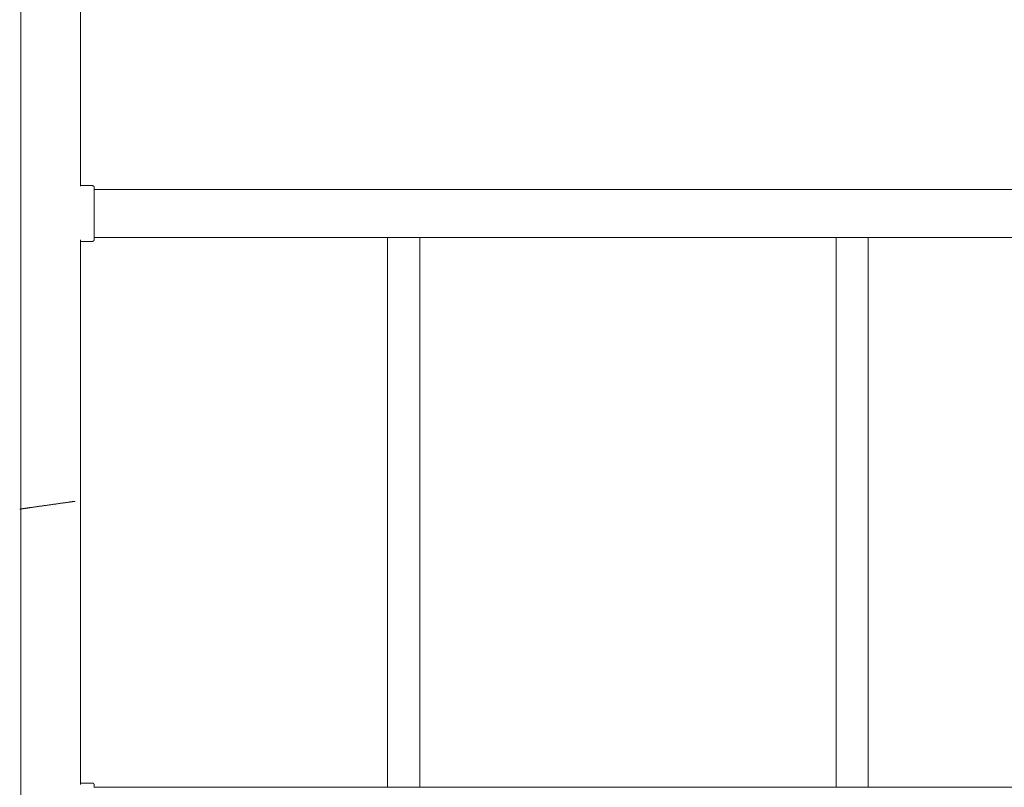
# Model space of a CAD drawing. Units: millimetres. Extents: x -3536 to 3517, y -7007 to 3501.
# Drawn here: x -1299 to -311, y -296 to 475 of the extents above; entities that cross this region are included whole.
import ezdxf

# ---------------------------------------------------------------- set-up
doc = ezdxf.new("R2010")
doc.units = ezdxf.units.MM
for name, color, linetype, lineweight in [('EF-Climber-Component-Cap', 7, 'Continuous', 5), ('EF-Climber-Component-Overhead', 7, 'Continuous', 5), ('EF-Climber-Component-Tie rods', 7, 'Continuous', 5), ('EF-Rope Parts-Caps', 7, 'Continuous', 5), ('Working-None', 7, 'Continuous', 5)]:
    doc.layers.add(name, color=color, linetype=linetype, lineweight=lineweight)

# ---------------------------------------------------------------- blocks, each defined once
blk = doc.blocks.new('Group')
at = {"layer": 'EF-Climber-Component-Cap', "color": 7, "linetype": 'Continuous', "lineweight": 5, "transparency": 33554687}
for p, q in [((-1236.41, 2297.84), (-1236.47, 2297.82)), ((-1236.35, 2297.86), (-1236.41, 2297.84)), ((-1236.29, 2297.87), (-1236.35, 2297.86)), ((-1236.23, 2297.89), (-1236.29, 2297.87)), ((-1236.17, 2297.9), (-1236.23, 2297.89)), ((-1236.11, 2297.91), (-1236.17, 2297.9)), ((-1236.05, 2297.92), (-1236.11, 2297.91)), ((-1235.98, 2297.93), (-1236.05, 2297.92)), ((-1235.92, 2297.93), (-1235.98, 2297.93)), ((-1235.86, 2297.94), (-1235.92, 2297.93)), ((-1235.8, 2297.94), (-1235.86, 2297.94)), ((-1224.8, 2297.94), (-1235.8, 2297.94)), ((-1224.71, 2297.93), (-1224.8, 2297.94)), ((-1224.62, 2297.93), (-1224.71, 2297.93)), ((-1224.54, 2297.92), (-1224.62, 2297.93)), ((-1224.45, 2297.91), (-1224.54, 2297.92)), ((-1224.36, 2297.89), (-1224.45, 2297.91)), ((-1224.28, 2297.87), (-1224.36, 2297.89)), ((-1224.19, 2297.84), (-1224.28, 2297.87)), ((-1224.11, 2297.82), (-1224.19, 2297.84)), ((-1224.03, 2297.78), (-1224.11, 2297.82)), ((-1223.95, 2297.75), (-1224.03, 2297.78)), ((-1223.87, 2297.71), (-1223.95, 2297.75)), ((-1223.8, 2297.67), (-1223.87, 2297.71)), ((-1223.72, 2297.62), (-1223.8, 2297.67)), ((-1223.65, 2297.57), (-1223.72, 2297.62)), ((-1223.58, 2297.52), (-1223.65, 2297.57)), ((-1223.51, 2297.47), (-1223.58, 2297.52)), ((-1223.45, 2297.41), (-1223.51, 2297.47)), ((-1223.38, 2297.35), (-1223.45, 2297.41)), ((-1223.32, 2297.29), (-1223.38, 2297.35)), ((-1223.26, 2297.22), (-1223.32, 2297.29)), ((-1223.21, 2297.15), (-1223.26, 2297.22)), ((-1223.16, 2297.08), (-1223.21, 2297.15)), ((-1223.11, 2297.01), (-1223.16, 2297.08)), ((-1223.06, 2296.94), (-1223.11, 2297.01)), ((-1223.02, 2296.86), (-1223.06, 2296.94)), ((-1222.98, 2296.78), (-1223.02, 2296.86)), ((-1222.95, 2296.7), (-1222.98, 2296.78)), ((-1222.92, 2296.62), (-1222.95, 2296.7)), ((-1222.89, 2296.54), (-1222.92, 2296.62)), ((-1222.86, 2296.45), (-1222.89, 2296.54)), ((-1222.84, 2296.37), (-1222.86, 2296.45)), ((-1222.83, 2296.28), (-1222.84, 2296.37)), ((-1222.81, 2296.2), (-1222.83, 2296.28)), ((-1222.8, 2296.11), (-1222.81, 2296.2)), ((-1222.8, 2296.02), (-1222.8, 2296.11)), ((-1222.8, 2295.94), (-1222.8, 2296.02)), ((-1222.8, 2295.91), (-1222.8, 2295.94)), ((-1222.8, 2295.84), (-1222.8, 2295.91)), ((-1222.8, 2295.71), (-1222.8, 2295.84)), ((-1222.8, 2295.54), (-1222.8, 2295.71)), ((-1222.8, 2295.32), (-1222.8, 2295.54)), ((-1222.8, 2295.05), (-1222.8, 2295.32)), ((-1222.8, 2294.73), (-1222.8, 2295.05)), ((-1222.8, 2294.37), (-1222.8, 2294.73)), ((-1222.8, 2293.96), (-1222.8, 2294.37)), ((-1222.8, 2293.5), (-1222.8, 2293.96)), ((-1222.8, 2293), (-1222.8, 2293.5)), ((-1222.8, 2292.45), (-1222.8, 2293)), ((-1222.8, 2291.86), (-1222.8, 2292.45)), ((-1222.8, 2291.23), (-1222.8, 2291.86)), ((-1222.8, 2290.56), (-1222.8, 2291.23)), ((-1222.8, 2289.85), (-1222.8, 2290.56)), ((-1222.8, 2289.11), (-1222.8, 2289.85)), ((-1222.8, 2288.32), (-1222.8, 2289.11)), ((-1222.8, 2287.5), (-1222.8, 2288.32)), ((-1222.8, 2286.65), (-1222.8, 2287.5)), ((-1222.8, 2285.76), (-1222.8, 2286.65)), ((-1222.8, 2284.85), (-1222.8, 2285.76)), ((-1222.8, 2283.91), (-1222.8, 2284.85)), ((-1222.8, 2282.94), (-1222.8, 2283.91)), ((-1222.8, 2281.94), (-1222.8, 2282.94)), ((-1222.8, 2280.92), (-1222.8, 2281.94)), ((-1222.8, 2279.89), (-1222.8, 2280.92)), ((-1222.8, 2278.83), (-1222.8, 2279.89)), ((-1222.8, 2277.75), (-1222.8, 2278.83)), ((-1222.8, 2276.67), (-1222.8, 2277.75)), ((-1222.8, 2275.56), (-1222.8, 2276.67)), ((-1222.8, 2274.45), (-1222.8, 2275.56)), ((-1222.8, 2273.33), (-1222.8, 2274.45)), ((-1222.8, 2272.2), (-1222.8, 2273.33)), ((-1222.8, 2271.07), (-1222.8, 2272.2)), ((-1222.8, 2269.94), (-1222.8, 2271.07)), ((-1222.8, 2268.8), (-1222.8, 2269.94)), ((-1222.8, 2267.67), (-1222.8, 2268.8)), ((-1222.8, 2266.54), (-1222.8, 2267.67)), ((-1222.8, 2265.42), (-1222.8, 2266.54)), ((-1222.8, 2264.31), (-1222.8, 2265.42)), ((-1222.8, 2263.21), (-1222.8, 2264.31)), ((-1222.8, 2262.12), (-1222.8, 2263.21)), ((-1222.8, 2261.04), (-1222.8, 2262.12)), ((-1222.8, 2259.99), (-1222.8, 2261.04)), ((-1222.8, 2258.95), (-1222.8, 2259.99)), ((-1222.8, 2257.93), (-1222.8, 2258.95)), ((-1222.8, 2256.94), (-1222.8, 2257.93)), ((-1222.8, 2255.97), (-1222.8, 2256.94)), ((-1222.8, 2255.02), (-1222.8, 2255.97)), ((-1222.8, 2254.11), (-1222.8, 2255.02)), ((-1222.8, 2253.22), (-1222.8, 2254.11)), ((-1222.8, 2252.37), (-1222.8, 2253.22)), ((-1223.06, 2242.94), (-1223.02, 2243.01)), ((-1223.02, 2243.01), (-1222.98, 2243.09)), ((-1222.98, 2243.09), (-1222.95, 2243.17)), ((-1222.95, 2243.17), (-1222.92, 2243.25)), ((-1222.92, 2243.25), (-1222.89, 2243.34)), ((-1222.89, 2243.34), (-1222.86, 2243.42)), ((-1222.86, 2243.42), (-1222.84, 2243.5)), ((-1222.84, 2243.5), (-1222.83, 2243.59)), ((-1222.83, 2243.59), (-1222.81, 2243.68)), ((-1222.81, 2243.68), (-1222.8, 2243.76)), ((-1222.8, 2251.55), (-1222.8, 2252.37)), ((-1222.8, 2250.77), (-1222.8, 2251.55)), ((-1222.8, 2250.02), (-1222.8, 2250.77)), ((-1222.8, 2249.31), (-1222.8, 2250.02)), ((-1222.8, 2248.64), (-1222.8, 2249.31)), ((-1222.8, 2248.01), (-1222.8, 2248.64)), ((-1222.8, 2247.42), (-1222.8, 2248.01)), ((-1222.8, 2246.87), (-1222.8, 2247.42)), ((-1222.8, 2246.37), (-1222.8, 2246.87)), ((-1222.8, 2245.92), (-1222.8, 2246.37)), ((-1222.8, 2245.5), (-1222.8, 2245.92)), ((-1222.8, 2245.14), (-1222.8, 2245.5)), ((-1222.8, 2244.82), (-1222.8, 2245.14)), ((-1222.8, 2244.55), (-1222.8, 2244.82)), ((-1222.8, 2244.33), (-1222.8, 2244.55)), ((-1222.8, 2244.16), (-1222.8, 2244.33)), ((-1222.8, 2244.04), (-1222.8, 2244.16)), ((-1222.8, 2243.96), (-1222.8, 2244.04)), ((-1222.8, 2243.94), (-1222.8, 2243.96)), ((-1222.8, 2243.85), (-1222.8, 2243.94)), ((-1222.8, 2243.76), (-1222.8, 2243.85)), ((-1236.47, 2242.05), (-1236.41, 2242.03)), ((-1236.41, 2242.03), (-1236.35, 2242.02)), ((-1236.35, 2242.02), (-1236.29, 2242)), ((-1236.29, 2242), (-1236.23, 2241.98)), ((-1236.23, 2241.98), (-1236.17, 2241.97)), ((-1236.17, 2241.97), (-1236.11, 2241.96)), ((-1236.11, 2241.96), (-1236.05, 2241.95)), ((-1236.05, 2241.95), (-1235.98, 2241.95)), ((-1235.98, 2241.95), (-1235.92, 2241.94)), ((-1235.92, 2241.94), (-1235.86, 2241.94)), ((-1235.86, 2241.94), (-1235.8, 2241.94)), ((-1235.8, 2241.94), (-1224.8, 2241.94)), ((-1224.8, 2241.94), (-1224.71, 2241.94)), ((-1224.71, 2241.94), (-1224.62, 2241.94)), ((-1224.62, 2241.94), (-1224.54, 2241.95)), ((-1224.54, 2241.95), (-1224.45, 2241.97)), ((-1224.45, 2241.97), (-1224.36, 2241.98)), ((-1224.36, 2241.98), (-1224.28, 2242)), ((-1224.28, 2242), (-1224.19, 2242.03)), ((-1224.19, 2242.03), (-1224.11, 2242.06)), ((-1224.11, 2242.06), (-1224.03, 2242.09)), ((-1224.03, 2242.09), (-1223.95, 2242.12)), ((-1223.95, 2242.12), (-1223.87, 2242.16)), ((-1223.87, 2242.16), (-1223.8, 2242.2)), ((-1223.8, 2242.2), (-1223.72, 2242.25)), ((-1223.72, 2242.25), (-1223.65, 2242.3)), ((-1223.65, 2242.3), (-1223.58, 2242.35)), ((-1223.58, 2242.35), (-1223.51, 2242.4)), ((-1223.51, 2242.4), (-1223.45, 2242.46)), ((-1223.45, 2242.46), (-1223.38, 2242.52)), ((-1223.38, 2242.52), (-1223.32, 2242.59)), ((-1223.32, 2242.59), (-1223.26, 2242.65)), ((-1223.26, 2242.65), (-1223.21, 2242.72)), ((-1223.21, 2242.72), (-1223.16, 2242.79)), ((-1223.16, 2242.79), (-1223.11, 2242.86)), ((-1223.11, 2242.86), (-1223.06, 2242.94)), ((-1236.47, 1697.82), (-1236.41, 1697.84)), ((-1236.41, 1697.84), (-1236.35, 1697.86)), ((-1236.35, 1697.86), (-1236.29, 1697.87)), ((-1236.29, 1697.87), (-1236.23, 1697.89)), ((-1236.23, 1697.89), (-1236.17, 1697.9)), ((-1236.17, 1697.9), (-1236.11, 1697.91)), ((-1236.11, 1697.91), (-1236.05, 1697.92)), ((-1236.05, 1697.92), (-1235.98, 1697.93)), ((-1235.98, 1697.93), (-1235.92, 1697.93)), ((-1235.92, 1697.93), (-1235.86, 1697.94)), ((-1235.86, 1697.94), (-1235.8, 1697.94)), ((-1235.8, 1697.94), (-1224.8, 1697.94)), ((-1224.71, 1697.93), (-1224.8, 1697.94)), ((-1224.63, 1697.93), (-1224.71, 1697.93)), ((-1224.54, 1697.92), (-1224.63, 1697.93)), ((-1224.46, 1697.91), (-1224.54, 1697.92)), ((-1224.37, 1697.89), (-1224.46, 1697.91)), ((-1224.29, 1697.87), (-1224.37, 1697.89)), ((-1224.21, 1697.85), (-1224.29, 1697.87)), ((-1224.13, 1697.82), (-1224.21, 1697.85)), ((-1224.05, 1697.79), (-1224.13, 1697.82)), ((-1223.97, 1697.76), (-1224.05, 1697.79)), ((-1223.9, 1697.72), (-1223.97, 1697.76)), ((-1223.82, 1697.68), (-1223.9, 1697.72)), ((-1223.75, 1697.64), (-1223.82, 1697.68)), ((-1223.68, 1697.59), (-1223.75, 1697.64)), ((-1223.61, 1697.54), (-1223.68, 1697.59)), ((-1223.54, 1697.49), (-1223.61, 1697.54)), ((-1223.47, 1697.44), (-1223.54, 1697.49)), ((-1223.41, 1697.38), (-1223.47, 1697.44)), ((-1223.35, 1697.32), (-1223.41, 1697.38)), ((-1223.29, 1697.26), (-1223.35, 1697.32)), ((-1223.24, 1697.19), (-1223.29, 1697.26)), ((-1223.19, 1697.13), (-1223.24, 1697.19)), ((-1223.14, 1697.06), (-1223.19, 1697.13)), ((-1223.09, 1696.99), (-1223.14, 1697.06)), ((-1223.05, 1696.91), (-1223.09, 1696.99)), ((-1223.01, 1696.84), (-1223.05, 1696.91)), ((-1222.97, 1696.76), (-1223.01, 1696.84)), ((-1222.94, 1696.68), (-1222.97, 1696.76)), ((-1222.91, 1696.6), (-1222.94, 1696.68)), ((-1222.88, 1696.52), (-1222.91, 1696.6)), ((-1222.86, 1696.44), (-1222.88, 1696.52)), ((-1222.84, 1696.36), (-1222.86, 1696.44)), ((-1222.83, 1696.27), (-1222.84, 1696.36)), ((-1222.81, 1696.19), (-1222.83, 1696.27)), ((-1222.8, 1696.11), (-1222.81, 1696.19)), ((-1222.8, 1696.02), (-1222.8, 1696.11)), ((-1222.8, 1695.94), (-1222.8, 1696.02)), ((-1222.8, 1695.91), (-1222.8, 1695.94)), ((-1222.8, 1695.84), (-1222.8, 1695.91)), ((-1222.8, 1695.71), (-1222.8, 1695.84)), ((-1222.8, 1695.54), (-1222.8, 1695.71)), ((-1222.8, 1695.32), (-1222.8, 1695.54)), ((-1222.8, 1695.05), (-1222.8, 1695.32)), ((-1222.8, 1694.73), (-1222.8, 1695.05)), ((-1222.8, 1694.37), (-1222.8, 1694.73)), ((-1222.8, 1693.96), (-1222.8, 1694.37)), ((-1222.8, 1693.5), (-1222.8, 1693.96))]:
    blk.add_line(p, q, dxfattribs=at)
at = {"layer": 'EF-Climber-Component-Overhead', "color": 7, "linetype": 'Continuous', "lineweight": 5, "transparency": 33554687}
for p, q in [((-1222.8, 2293.94), (1190.3, 2293.94)), ((-1222.8, 2245.94), (1190.3, 2245.94)), ((-928.37, 2245.94), (-928.37, 2243.95)), ((-928.37, 2243.95), (-928.37, 2238.34)), ((-896.03, 2243.95), (-896.03, 2245.94)), ((-896.03, 2238.34), (-896.03, 2243.95)), ((-478.37, 2243.95), (-478.37, 2245.94)), ((-478.37, 2238.34), (-478.37, 2243.95)), ((-446.03, 2245.94), (-446.03, 2243.95)), ((-446.03, 2243.95), (-446.03, 2238.34)), ((-928.37, 2238.34), (-928.37, 2232.22)), ((-896.03, 2232.22), (-896.03, 2238.34)), ((-478.37, 2232.22), (-478.37, 2238.34)), ((-446.03, 2238.34), (-446.03, 2232.22)), ((-928.37, 2232.22), (-928.37, 2225.6)), ((-928.37, 2225.6), (-928.37, 2218.5)), ((-896.03, 2225.6), (-896.03, 2232.22)), ((-896.03, 2218.5), (-896.03, 2225.6)), ((-478.37, 2225.6), (-478.37, 2232.22)), ((-478.37, 2218.5), (-478.37, 2225.6)), ((-446.03, 2232.22), (-446.03, 2225.6)), ((-446.03, 2225.6), (-446.03, 2218.5)), ((-928.37, 2218.5), (-928.37, 2210.93)), ((-896.03, 2210.93), (-896.03, 2218.5)), ((-478.37, 2210.93), (-478.37, 2218.5)), ((-446.03, 2218.5), (-446.03, 2210.93)), ((-928.37, 2210.93), (-928.37, 2202.91)), ((-896.03, 2202.91), (-896.03, 2210.93)), ((-478.37, 2202.91), (-478.37, 2210.93)), ((-446.03, 2210.93), (-446.03, 2202.91)), ((-928.37, 2202.91), (-928.37, 2194.45)), ((-928.37, 2194.45), (-928.37, 2185.57)), ((-896.03, 2194.45), (-896.03, 2202.91)), ((-896.03, 2185.57), (-896.03, 2194.45)), ((-478.37, 2194.45), (-478.37, 2202.91)), ((-478.37, 2185.57), (-478.37, 2194.45)), ((-446.03, 2202.91), (-446.03, 2194.45)), ((-446.03, 2194.45), (-446.03, 2185.57)), ((-928.37, 2185.57), (-928.37, 2176.28)), ((-896.03, 2176.28), (-896.03, 2185.57)), ((-478.37, 2176.28), (-478.37, 2185.57)), ((-446.03, 2185.57), (-446.03, 2176.28)), ((-928.37, 2176.28), (-928.37, 2166.61)), ((-896.03, 2166.61), (-896.03, 2176.28)), ((-478.37, 2166.61), (-478.37, 2176.28)), ((-446.03, 2176.28), (-446.03, 2166.61)), ((-928.37, 2166.61), (-928.37, 2156.56)), ((-896.03, 2156.56), (-896.03, 2166.61)), ((-478.37, 2156.56), (-478.37, 2166.61)), ((-446.03, 2166.61), (-446.03, 2156.56)), ((-928.37, 2156.56), (-928.37, 2146.16)), ((-896.03, 2146.16), (-896.03, 2156.56)), ((-478.37, 2146.16), (-478.37, 2156.56)), ((-446.03, 2156.56), (-446.03, 2146.16)), ((-928.37, 2146.16), (-928.37, 2135.43)), ((-896.03, 2135.43), (-896.03, 2146.16)), ((-478.37, 2135.43), (-478.37, 2146.16)), ((-446.03, 2146.16), (-446.03, 2135.43)), ((-928.37, 2135.43), (-928.37, 2124.39)), ((-896.03, 2124.39), (-896.03, 2135.43)), ((-478.37, 2124.39), (-478.37, 2135.43)), ((-446.03, 2135.43), (-446.03, 2124.39)), ((-928.37, 2124.39), (-928.37, 2113.05)), ((-896.03, 2113.05), (-896.03, 2124.39)), ((-478.37, 2113.05), (-478.37, 2124.39)), ((-446.03, 2124.39), (-446.03, 2113.05)), ((-928.37, 2113.05), (-928.37, 2101.45)), ((-896.03, 2101.45), (-896.03, 2113.05)), ((-478.37, 2101.45), (-478.37, 2113.05)), ((-446.03, 2113.05), (-446.03, 2101.45)), ((-928.37, 2101.45), (-928.37, 2089.6)), ((-896.03, 2089.6), (-896.03, 2101.45)), ((-478.37, 2089.6), (-478.37, 2101.45)), ((-446.03, 2101.45), (-446.03, 2089.6)), ((-928.37, 2089.6), (-928.37, 2077.53)), ((-896.03, 2077.53), (-896.03, 2089.6)), ((-478.37, 2077.53), (-478.37, 2089.6)), ((-446.03, 2089.6), (-446.03, 2077.53)), ((-928.37, 2077.53), (-928.37, 2065.25)), ((-896.03, 2065.25), (-896.03, 2077.53)), ((-478.37, 2065.25), (-478.37, 2077.53)), ((-446.03, 2077.53), (-446.03, 2065.25)), ((-928.37, 2065.25), (-928.37, 2052.79)), ((-896.03, 2052.79), (-896.03, 2065.25)), ((-478.37, 2052.79), (-478.37, 2065.25)), ((-446.03, 2065.25), (-446.03, 2052.79)), ((-928.37, 2052.79), (-928.37, 2040.18)), ((-896.03, 2040.18), (-896.03, 2052.79)), ((-478.37, 2040.18), (-478.37, 2052.79)), ((-446.03, 2052.79), (-446.03, 2040.18)), ((-928.37, 2040.18), (-928.37, 2027.43)), ((-896.03, 2027.43), (-896.03, 2040.18)), ((-478.37, 2027.43), (-478.37, 2040.18)), ((-446.03, 2040.18), (-446.03, 2027.43)), ((-928.37, 2027.43), (-928.37, 2014.58)), ((-896.03, 2014.58), (-896.03, 2027.43)), ((-478.37, 2014.58), (-478.37, 2027.43)), ((-446.03, 2027.43), (-446.03, 2014.58)), ((-928.37, 2014.58), (-928.37, 2001.64)), ((-896.03, 2001.64), (-896.03, 2014.58)), ((-478.37, 2001.64), (-478.37, 2014.58)), ((-446.03, 2014.58), (-446.03, 2001.64)), ((-928.37, 2001.64), (-928.37, 1988.64)), ((-896.03, 1988.64), (-896.03, 2001.64)), ((-478.37, 1988.64), (-478.37, 2001.64)), ((-446.03, 2001.64), (-446.03, 1988.64)), ((-928.37, 1988.64), (-928.37, 1975.61)), ((-896.03, 1975.61), (-896.03, 1988.64)), ((-478.37, 1975.61), (-478.37, 1988.64)), ((-446.03, 1988.64), (-446.03, 1975.61)), ((-928.37, 1975.61), (-928.37, 1962.57)), ((-896.03, 1962.57), (-896.03, 1975.61)), ((-478.37, 1962.57), (-478.37, 1975.61)), ((-446.03, 1975.61), (-446.03, 1962.57)), ((-928.37, 1962.57), (-928.37, 1949.54)), ((-896.03, 1949.54), (-896.03, 1962.57)), ((-478.37, 1949.54), (-478.37, 1962.57)), ((-446.03, 1962.57), (-446.03, 1949.54)), ((-928.37, 1949.54), (-928.37, 1936.55)), ((-896.03, 1936.55), (-896.03, 1949.54)), ((-478.37, 1936.55), (-478.37, 1949.54)), ((-446.03, 1949.54), (-446.03, 1936.55)), ((-928.37, 1936.55), (-928.37, 1923.62)), ((-896.03, 1923.62), (-896.03, 1936.55)), ((-478.37, 1923.62), (-478.37, 1936.55)), ((-446.03, 1936.55), (-446.03, 1923.62)), ((-928.37, 1923.62), (-928.37, 1910.78)), ((-896.03, 1910.78), (-896.03, 1923.62)), ((-478.37, 1910.78), (-478.37, 1923.62)), ((-446.03, 1923.62), (-446.03, 1910.78)), ((-928.37, 1910.78), (-928.37, 1898.05)), ((-896.03, 1898.05), (-896.03, 1910.78)), ((-478.37, 1898.05), (-478.37, 1910.78)), ((-446.03, 1910.78), (-446.03, 1898.05)), ((-928.37, 1898.05), (-928.37, 1885.46)), ((-896.03, 1885.46), (-896.03, 1898.05)), ((-478.37, 1885.46), (-478.37, 1898.05)), ((-446.03, 1898.05), (-446.03, 1885.46)), ((-928.37, 1885.46), (-928.37, 1873.03)), ((-896.03, 1873.03), (-896.03, 1885.46)), ((-478.37, 1873.03), (-478.37, 1885.46)), ((-446.03, 1885.46), (-446.03, 1873.03)), ((-928.37, 1873.03), (-928.37, 1860.78)), ((-896.03, 1860.78), (-896.03, 1873.03)), ((-478.37, 1860.78), (-478.37, 1873.03)), ((-446.03, 1873.03), (-446.03, 1860.78)), ((-928.37, 1860.78), (-928.37, 1848.73)), ((-896.03, 1848.73), (-896.03, 1860.78)), ((-478.37, 1848.73), (-478.37, 1860.78)), ((-446.03, 1860.78), (-446.03, 1848.73)), ((-928.37, 1848.73), (-928.37, 1836.92)), ((-896.03, 1836.92), (-896.03, 1848.73)), ((-478.37, 1836.92), (-478.37, 1848.73)), ((-446.03, 1848.73), (-446.03, 1836.92)), ((-928.37, 1836.92), (-928.37, 1825.35)), ((-896.03, 1825.35), (-896.03, 1836.92)), ((-478.37, 1825.35), (-478.37, 1836.92)), ((-446.03, 1836.92), (-446.03, 1825.35)), ((-928.37, 1825.35), (-928.37, 1814.06)), ((-896.03, 1814.06), (-896.03, 1825.35)), ((-478.37, 1814.06), (-478.37, 1825.35)), ((-446.03, 1825.35), (-446.03, 1814.06)), ((-928.37, 1814.06), (-928.37, 1803.06)), ((-896.03, 1803.06), (-896.03, 1814.06)), ((-478.37, 1803.06), (-478.37, 1814.06)), ((-446.03, 1814.06), (-446.03, 1803.06)), ((-928.37, 1803.06), (-928.37, 1792.38)), ((-896.03, 1792.38), (-896.03, 1803.06)), ((-478.37, 1792.38), (-478.37, 1803.06)), ((-446.03, 1803.06), (-446.03, 1792.38)), ((-928.37, 1792.38), (-928.37, 1782.03)), ((-896.03, 1782.03), (-896.03, 1792.38)), ((-478.37, 1782.03), (-478.37, 1792.38)), ((-446.03, 1792.38), (-446.03, 1782.03)), ((-928.37, 1782.03), (-928.37, 1772.04)), ((-896.03, 1772.04), (-896.03, 1782.03)), ((-478.37, 1772.04), (-478.37, 1782.03)), ((-446.03, 1782.03), (-446.03, 1772.04)), ((-928.37, 1772.04), (-928.37, 1762.42)), ((-896.03, 1762.42), (-896.03, 1772.04)), ((-478.37, 1762.42), (-478.37, 1772.04)), ((-446.03, 1772.04), (-446.03, 1762.42)), ((-928.37, 1762.42), (-928.37, 1753.19)), ((-896.03, 1753.19), (-896.03, 1762.42)), ((-478.37, 1753.19), (-478.37, 1762.42)), ((-446.03, 1762.42), (-446.03, 1753.19)), ((-928.37, 1753.19), (-928.37, 1744.37)), ((-896.03, 1744.37), (-896.03, 1753.19)), ((-478.37, 1744.37), (-478.37, 1753.19)), ((-446.03, 1753.19), (-446.03, 1744.37)), ((-928.37, 1744.37), (-928.37, 1735.97)), ((-896.03, 1735.97), (-896.03, 1744.37)), ((-478.37, 1735.97), (-478.37, 1744.37)), ((-446.03, 1744.37), (-446.03, 1735.97)), ((-928.37, 1735.97), (-928.37, 1728.02)), ((-896.03, 1728.02), (-896.03, 1735.97)), ((-478.37, 1728.02), (-478.37, 1735.97)), ((-446.03, 1735.97), (-446.03, 1728.02)), ((-928.37, 1728.02), (-928.37, 1720.52)), ((-928.37, 1720.52), (-928.37, 1713.49)), ((-896.03, 1720.52), (-896.03, 1728.02)), ((-896.03, 1713.49), (-896.03, 1720.52)), ((-478.37, 1720.52), (-478.37, 1728.02)), ((-478.37, 1713.49), (-478.37, 1720.52)), ((-446.03, 1728.02), (-446.03, 1720.52)), ((-446.03, 1720.52), (-446.03, 1713.49)), ((-928.37, 1713.49), (-928.37, 1706.95)), ((-896.03, 1706.95), (-896.03, 1713.49)), ((-478.37, 1706.95), (-478.37, 1713.49)), ((-446.03, 1713.49), (-446.03, 1706.95)), ((-928.37, 1706.95), (-928.37, 1700.9)), ((-928.37, 1700.9), (-928.37, 1695.36)), ((-896.03, 1700.9), (-896.03, 1706.95)), ((-896.03, 1695.36), (-896.03, 1700.9)), ((-478.37, 1700.9), (-478.37, 1706.95)), ((-478.37, 1695.36), (-478.37, 1700.9)), ((-446.03, 1706.95), (-446.03, 1700.9)), ((-446.03, 1700.9), (-446.03, 1695.36)), ((-1222.8, 1693.94), (1190.3, 1693.94)), ((-928.37, 1695.36), (-928.37, 1693.94)), ((-896.03, 1693.94), (-896.03, 1695.36)), ((-478.37, 1693.94), (-478.37, 1695.36)), ((-446.03, 1695.36), (-446.03, 1693.94))]:
    blk.add_line(p, q, dxfattribs=at)
at = {"layer": 'EF-Climber-Component-Tie rods', "color": 7, "linetype": 'Continuous', "lineweight": 5, "transparency": 33554687}
for p, q in [((-1296.47, 2366.69), (-1296.47, 2480.27)), ((-1236.47, 2480.27), (-1236.47, 2366.69)), ((-1296.47, 2245.31), (-1296.47, 2366.69)), ((-1236.47, 2366.69), (-1236.47, 2297.65)), ((-1236.47, 2297.65), (-1236.47, 2297.55)), ((-1296.47, 2123.46), (-1296.47, 2245.31)), ((-1236.47, 2123.46), (-1236.47, 2243.38)), ((-1296.47, 2001.61), (-1296.47, 2123.46)), ((-1236.47, 2001.61), (-1236.47, 2123.46)), ((-1296.47, 1880.22), (-1296.47, 2001.61)), ((-1236.47, 1880.22), (-1236.47, 2001.61)), ((-1296.47, 1763.71), (-1296.47, 1880.22)), ((-1236.47, 1763.71), (-1236.47, 1880.22)), ((-1296.47, 1642.46), (-1296.47, 1763.71)), ((-1236.47, 1696.61), (-1236.47, 1763.71)), ((-1236.47, 1696.44), (-1236.47, 1696.61))]:
    blk.add_line(p, q, dxfattribs=at)
at = {"layer": 'EF-Rope Parts-Caps', "color": 7, "linetype": 'Continuous', "lineweight": 5, "transparency": 33554687}
for p, q in [((-1275.82, 1976.18), (-1276.52, 1976.08)), ((-1275.12, 1976.28), (-1275.82, 1976.18)), ((-1274.41, 1976.38), (-1275.12, 1976.28)), ((-1273.7, 1976.48), (-1274.41, 1976.38)), ((-1272.98, 1976.59), (-1273.7, 1976.48)), ((-1272.26, 1976.69), (-1272.98, 1976.59)), ((-1271.54, 1976.79), (-1272.26, 1976.69)), ((-1270.81, 1976.89), (-1271.54, 1976.79)), ((-1270.09, 1976.99), (-1270.81, 1976.89)), ((-1269.36, 1977.1), (-1270.09, 1976.99)), ((-1268.63, 1977.2), (-1269.36, 1977.1)), ((-1267.9, 1977.3), (-1268.63, 1977.2)), ((-1267.17, 1977.41), (-1267.9, 1977.3)), ((-1266.44, 1977.51), (-1267.17, 1977.41)), ((-1265.72, 1977.61), (-1266.44, 1977.51)), ((-1264.99, 1977.71), (-1265.72, 1977.61)), ((-1264.27, 1977.82), (-1264.99, 1977.71)), ((-1263.54, 1977.92), (-1264.27, 1977.82)), ((-1262.82, 1978.02), (-1263.54, 1977.92)), ((-1262.11, 1978.12), (-1262.82, 1978.02)), ((-1261.39, 1978.22), (-1262.11, 1978.12)), ((-1260.68, 1978.32), (-1261.39, 1978.22)), ((-1259.98, 1978.42), (-1260.68, 1978.32)), ((-1259.28, 1978.52), (-1259.98, 1978.42)), ((-1258.58, 1978.62), (-1259.28, 1978.52)), ((-1257.89, 1978.72), (-1258.58, 1978.62)), ((-1257.21, 1978.81), (-1257.89, 1978.72)), ((-1256.53, 1978.91), (-1257.21, 1978.81)), ((-1255.86, 1979), (-1256.53, 1978.91)), ((-1255.2, 1979.1), (-1255.86, 1979)), ((-1254.55, 1979.19), (-1255.2, 1979.1)), ((-1253.9, 1979.28), (-1254.55, 1979.19)), ((-1253.26, 1979.37), (-1253.9, 1979.28)), ((-1252.63, 1979.46), (-1253.26, 1979.37)), ((-1252.01, 1979.55), (-1252.63, 1979.46)), ((-1251.4, 1979.63), (-1252.01, 1979.55)), ((-1250.8, 1979.72), (-1251.4, 1979.63)), ((-1250.2, 1979.8), (-1250.8, 1979.72)), ((-1249.62, 1979.88), (-1250.2, 1979.8)), ((-1249.06, 1979.96), (-1249.62, 1979.88)), ((-1248.5, 1980.04), (-1249.06, 1979.96)), ((-1247.95, 1980.12), (-1248.5, 1980.04)), ((-1247.42, 1980.19), (-1247.95, 1980.12)), ((-1246.89, 1980.26), (-1247.42, 1980.19)), ((-1246.39, 1980.34), (-1246.89, 1980.26)), ((-1245.89, 1980.41), (-1246.39, 1980.34)), ((-1245.41, 1980.47), (-1245.89, 1980.41)), ((-1244.94, 1980.54), (-1245.41, 1980.47)), ((-1244.48, 1980.6), (-1244.94, 1980.54)), ((-1244.04, 1980.67), (-1244.48, 1980.6)), ((-1243.61, 1980.73), (-1244.04, 1980.67)), ((-1243.2, 1980.78), (-1243.61, 1980.73)), ((-1242.8, 1980.84), (-1243.2, 1980.78)), ((-1242.42, 1980.89), (-1242.8, 1980.84)), ((-1242.29, 1980.91), (-1242.42, 1980.89)), ((-1297.6, 1973.08), (-1297.59, 1973.08)), ((-1297.59, 1973.08), (-1297.6, 1973.08)), ((-1297.56, 1973.09), (-1297.59, 1973.08)), ((-1297.59, 1973.08), (-1297.56, 1973.08)), ((-1297.56, 1973.08), (-1297.51, 1973.09)), ((-1297.52, 1973.09), (-1297.56, 1973.09)), ((-1297.45, 1973.1), (-1297.52, 1973.09)), ((-1297.51, 1973.09), (-1297.45, 1973.1)), ((-1297.45, 1973.1), (-1297.37, 1973.11)), ((-1297.37, 1973.11), (-1297.45, 1973.1)), ((-1297.28, 1973.13), (-1297.37, 1973.11)), ((-1297.37, 1973.11), (-1297.27, 1973.12)), ((-1297.16, 1973.15), (-1297.28, 1973.13)), ((-1297.27, 1973.12), (-1297.16, 1973.14)), ((-1297.03, 1973.16), (-1297.16, 1973.15)), ((-1297.16, 1973.14), (-1297.02, 1973.15)), ((-1296.88, 1973.19), (-1297.03, 1973.16)), ((-1297.02, 1973.15), (-1296.87, 1973.18)), ((-1296.71, 1973.21), (-1296.88, 1973.19)), ((-1296.87, 1973.18), (-1296.7, 1973.2)), ((-1296.52, 1973.24), (-1296.71, 1973.21)), ((-1296.7, 1973.2), (-1296.52, 1973.22)), ((-1296.32, 1973.27), (-1296.52, 1973.24)), ((-1296.52, 1973.22), (-1296.47, 1973.23)), ((-1296.1, 1973.3), (-1296.32, 1973.27)), ((-1295.86, 1973.33), (-1296.1, 1973.3)), ((-1295.61, 1973.37), (-1295.86, 1973.33)), ((-1295.34, 1973.41), (-1295.61, 1973.37)), ((-1295.05, 1973.45), (-1295.34, 1973.41)), ((-1294.75, 1973.49), (-1295.05, 1973.45)), ((-1294.43, 1973.54), (-1294.75, 1973.49)), ((-1294.09, 1973.59), (-1294.43, 1973.54)), ((-1293.74, 1973.64), (-1294.09, 1973.59)), ((-1293.38, 1973.69), (-1293.74, 1973.64)), ((-1292.99, 1973.74), (-1293.38, 1973.69)), ((-1292.6, 1973.8), (-1292.99, 1973.74)), ((-1292.18, 1973.86), (-1292.6, 1973.8)), ((-1291.76, 1973.92), (-1292.18, 1973.86)), ((-1291.32, 1973.98), (-1291.76, 1973.92)), ((-1290.86, 1974.05), (-1291.32, 1973.98)), ((-1290.39, 1974.12), (-1290.86, 1974.05)), ((-1289.91, 1974.18), (-1290.39, 1974.12)), ((-1289.41, 1974.25), (-1289.91, 1974.18)), ((-1288.9, 1974.33), (-1289.41, 1974.25)), ((-1288.38, 1974.4), (-1288.9, 1974.33)), ((-1287.85, 1974.48), (-1288.38, 1974.4)), ((-1287.3, 1974.55), (-1287.85, 1974.48)), ((-1286.74, 1974.63), (-1287.3, 1974.55)), ((-1286.18, 1974.71), (-1286.74, 1974.63)), ((-1285.6, 1974.8), (-1286.18, 1974.71)), ((-1285, 1974.88), (-1285.6, 1974.8)), ((-1284.4, 1974.97), (-1285, 1974.88)), ((-1283.79, 1975.05), (-1284.4, 1974.97)), ((-1283.17, 1975.14), (-1283.79, 1975.05)), ((-1282.54, 1975.23), (-1283.17, 1975.14)), ((-1281.9, 1975.32), (-1282.54, 1975.23)), ((-1281.26, 1975.41), (-1281.9, 1975.32)), ((-1280.6, 1975.51), (-1281.26, 1975.41)), ((-1279.94, 1975.6), (-1280.6, 1975.51)), ((-1279.27, 1975.69), (-1279.94, 1975.6)), ((-1278.59, 1975.79), (-1279.27, 1975.69)), ((-1277.91, 1975.89), (-1278.59, 1975.79)), ((-1277.22, 1975.99), (-1277.91, 1975.89)), ((-1276.52, 1976.08), (-1277.22, 1975.99))]:
    blk.add_line(p, q, dxfattribs=at)

msp = doc.modelspace()

# ---------------------------------------------------------------- block references
at = {"layer": 'Working-None'}
msp.add_blockref('Group', (-1.17, -1990), dxfattribs=at)

doc.saveas('drawing.dxf')
